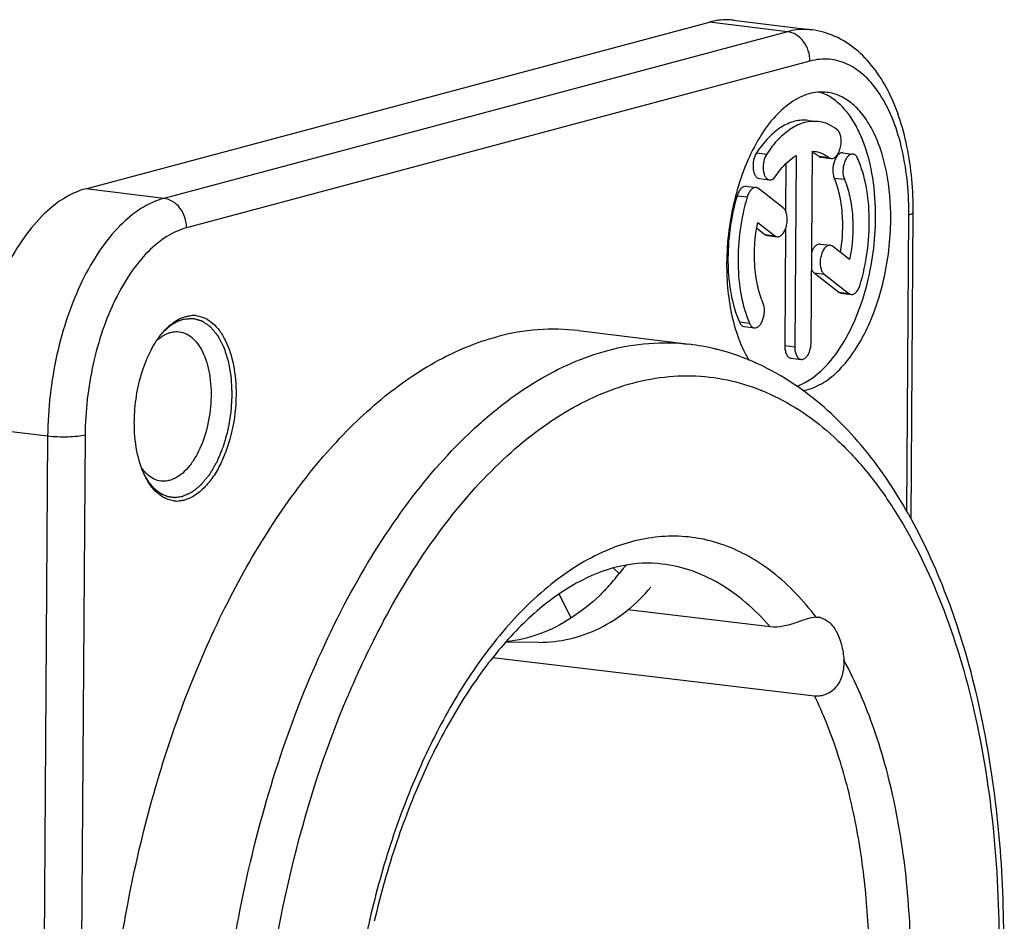
# Model space of a CAD drawing. Units: millimetres. Extents: x 0 to 420, y 0 to 297.
# Drawn here: x 377 to 393, y 84 to 99 of the extents above; entities that cross this region are included whole.
import ezdxf

# ---------------------------------------------------------------- set-up
doc = ezdxf.new("R2010")
doc.units = ezdxf.units.MM
doc.header["$LTSCALE"] = 23.1
doc.layers.get('0').update_dxf_attribs({"linetype": 'CONTINUOUS'})
for name, color, linetype in [('BEZUGSACHSEN', 7, 'CONTINUOUS'), ('FASEN', 7, 'CONTINUOUS'), ('RUNDUNGEN', 7, 'CONTINUOUS')]:
    doc.layers.add(name, color=color, linetype=linetype)

msp = doc.modelspace()

# ---------------------------------------------------------------- linework, layer by layer
at = {"color": 7, "linetype": 'CONTINUOUS'}
for p, q in [((378.0422, 96.6173), (388.4105, 99.3887)), ((388.8136, 99.4188), (390.1124, 99.2592)), ((390.0552, 97.7549), (390.2228, 97.7343)), ((389.8525, 97.1681), (389.8306, 93.9909)), ((390.1034, 94.0638), (390.1253, 97.241)), ((390.1253, 97.241), (390.1618, 97.2381)), ((390.2686, 97.1405), (390.4362, 97.12)), ((390.6308, 97.2147), (390.7984, 97.1941)), ((389.6838, 97.0375), (389.6784, 96.2475)), ((389.2428, 96.7858), (389.4104, 96.7652)), ((389.0207, 96.6579), (389.1883, 96.6373)), ((389.6391, 96.2996), (389.2275, 96.6204)), ((389.2, 95.9607), (389.3321, 95.8577)), ((389.2152, 96.0588), (389.4997, 95.8371)), ((389.6763, 95.9488), (389.663, 94.0115)), ((389.3713, 95.8408), (389.5389, 95.8202)), ((390.2523, 95.698), (390.4199, 95.6774)), ((390.7425, 95.4397), (390.4591, 95.6606)), ((390.1521, 95.2186), (390.5627, 94.8987)), ((390.3197, 95.1981), (390.7303, 94.8781)), ((390.6019, 94.8818), (390.7695, 94.8612)), ((388.9917, 94.325), (389.1593, 94.3044)), ((389.7689, 93.7998), (389.9365, 93.7792)), ((386.1127, 89.4833), (385.9158, 89.8778))]:
    msp.add_line(p, q, dxfattribs=at)
at = {"color": 9, "linetype": 'CONTINUOUS'}
for p, q in [((389.1964, 97.2145), (389.364, 97.1939)), ((390.2294, 97.1574), (390.397, 97.1368)), ((390.4876, 96.7956), (390.6552, 96.775)), ((388.8729, 96.5011), (389.0405, 96.4806)), ((389.3321, 95.8577), (389.4997, 95.8371)), ((390.1521, 95.2186), (390.3197, 95.1981)), ((390.5627, 94.8987), (390.7303, 94.8781)), ((388.9095, 94.4022), (389.0771, 94.3816)), ((389.663, 94.0115), (389.8306, 93.9909)), ((386.9098, 90.2211), (386.8158, 90.3072))]:
    msp.add_line(p, q, dxfattribs=at)
at = {"color": 3, "linetype": 'CONTINUOUS'}
msp.add_line((385.5743, 89.0759), (385.0251, 89.0772), dxfattribs=at)
at = {"color": 7, "linetype": 'CONTINUOUS'}
for centre, radius, start, end in [((390.0522, 96.6951), 0.5603, 52.02983, 57.36531), ((392.2001, 95.4532), 3.4803, 180.99841, 181.28391)]:
    msp.add_arc(centre, radius, start, end, dxfattribs=at)
at = {"color": 3, "linetype": 'CONTINUOUS'}
msp.add_arc((384.4186, 92.0935), 3.1164, 317.6595, 323.07103, dxfattribs=at)
at = {"color": 7, "linetype": 'CONTINUOUS'}
for points, knots in [([(388.8136, 99.4188), (388.7805, 99.4228), (388.6455, 99.4326), (388.5089, 99.415), (388.4105, 99.3887)], [0, 0, 0, 0, 0.246542, 1, 1, 1, 1]), ([(390.0552, 97.7549), (389.9813, 97.764), (389.8216, 97.7515), (389.5924, 97.6449), (389.3773, 97.4613), (389.2547, 97.303), (389.1964, 97.2145)], [0, 0, 0, 0, 0.2097241, 0.4392794, 0.7013452, 1, 1, 1, 1]), ([(390.2228, 97.7343), (390.1489, 97.7434), (389.9892, 97.7309), (389.76, 97.6243), (389.5449, 97.4406), (389.4223, 97.2823), (389.364, 97.1939)], [0, 0, 0, 0, 0.20975, 0.4392454, 0.7014652, 1, 1, 1, 1]), ([(390.5363, 97.5993), (390.4898, 97.6356), (390.3907, 97.6962), (390.2783, 97.7275), (390.2228, 97.7343)], [0, 0, 0, 0, 0.5131625, 1, 1, 1, 1]), ([(390.4362, 97.12), (390.4524, 97.1179), (390.4903, 97.1274), (390.5356, 97.1707), (390.572, 97.2349), (390.6041, 97.3405), (390.6078, 97.4534), (390.5782, 97.5504), (390.5517, 97.5873), (390.5363, 97.5993)], [0, 0, 0, 0, 0.0858431, 0.1915924, 0.3219359, 0.4702314, 0.7696922, 0.8972586, 1, 1, 1, 1]), ([(389.1964, 97.2145), (389.1721, 97.1776), (389.14, 97.0894), (389.1326, 96.9749), (389.1491, 96.8884), (389.171, 96.8367), (389.202, 96.7995), (389.2296, 96.7874), (389.2428, 96.7858)], [0, 0, 0, 0, 0.2754603, 0.5706814, 0.7049117, 0.8211117, 0.9175663, 1, 1, 1, 1]), ([(389.364, 97.1939), (389.3397, 97.157), (389.3157, 97.091), (389.3034, 97.0001), (389.3047, 96.9307), (389.3167, 96.8678), (389.3386, 96.8161), (389.3696, 96.779), (389.3972, 96.7668), (389.4104, 96.7652)], [0, 0, 0, 0, 0.2752302, 0.4249895, 0.5710853, 0.7051864, 0.8212633, 0.9176355, 1, 1, 1, 1]), ([(389.5177, 96.8328), (389.5419, 96.8695), (389.6347, 96.9979), (389.7529, 97.1112), (389.8525, 97.1681)], [0, 0, 0, 0, 0.2774097, 1, 1, 1, 1]), ([(390.2294, 97.1574), (390.2211, 97.1639), (390.1883, 97.188), (390.1528, 97.2086), (390.1253, 97.2212)], [0, 0, 0, 0, 0.2570604, 1, 1, 1, 1]), ([(390.1618, 97.2381), (390.1785, 97.236), (390.2463, 97.2237), (390.3107, 97.1949), (390.3544, 97.167)], [0, 0, 0, 0, 0.2450047, 1, 1, 1, 1]), ([(390.2294, 97.1574), (390.2323, 97.1551), (390.2441, 97.147), (390.2581, 97.1419), (390.2686, 97.1405)], [0, 0, 0, 0, 0.2620774, 1, 1, 1, 1]), ([(390.397, 97.1368), (390.3999, 97.1345), (390.4117, 97.1264), (390.4257, 97.1213), (390.4362, 97.12)], [0, 0, 0, 0, 0.2618764, 1, 1, 1, 1]), ([(390.5442, 97.1741), (390.5386, 97.1679), (390.5155, 97.1388), (390.4992, 97.1048), (390.4896, 97.0778)], [0, 0, 0, 0, 0.2266689, 1, 1, 1, 1]), ([(390.6308, 97.2147), (390.6161, 97.2165), (390.5819, 97.2094), (390.5563, 97.1874), (390.5442, 97.1741)], [0, 0, 0, 0, 0.4537402, 1, 1, 1, 1]), ([(390.7984, 97.1941), (390.7849, 97.1958), (390.7539, 97.1901), (390.7138, 97.1595), (390.6795, 97.1119), (390.6527, 97.0506), (390.6356, 96.9805), (390.6279, 96.8871), (390.6378, 96.816), (390.6552, 96.775)], [0, 0, 0, 0, 0.0826061, 0.1800178, 0.2978873, 0.4339358, 0.5813415, 0.7310314, 1, 1, 1, 1]), ([(390.8807, 97.117), (390.8722, 97.1368), (390.8523, 97.1716), (390.8156, 97.192), (390.7984, 97.1941)], [0, 0, 0, 0, 0.5558247, 1, 1, 1, 1]), ([(390.9173, 95.018), (390.9711, 95.1966), (391.0497, 95.5641), (391.0842, 96.1172), (391.0353, 96.6422), (390.9432, 96.9701), (390.8807, 97.117)], [0, 0, 0, 0, 0.2621032, 0.525645, 0.7758246, 1, 1, 1, 1]), ([(390.4896, 97.0778), (390.4727, 97.0308), (390.4567, 96.9351), (390.4698, 96.8375), (390.4876, 96.7956)], [0, 0, 0, 0, 0.523227, 1, 1, 1, 1]), ([(389.4104, 96.7652), (389.4294, 96.7628), (389.4751, 96.7774), (389.5041, 96.8121), (389.5177, 96.8328)], [0, 0, 0, 0, 0.4369054, 1, 1, 1, 1]), ([(390.5927, 95.5572), (390.6288, 95.7759), (390.6449, 96.1049), (390.5831, 96.5199), (390.5244, 96.7093), (390.4876, 96.7956)], [0, 0, 0, 0, 0.5293534, 0.7760366, 1, 1, 1, 1]), ([(390.6552, 96.775), (390.6948, 96.6821), (390.7566, 96.4769), (390.8163, 96.0285), (390.7898, 95.6736), (390.7425, 95.4397)], [0, 0, 0, 0, 0.2237754, 0.4714239, 1, 1, 1, 1]), ([(378.0422, 96.6173), (377.9107, 96.5821), (377.6427, 96.4576), (377.2831, 96.1564), (376.9538, 95.745), (376.6655, 95.2387), (376.428, 94.6553), (376.1891, 93.7981), (376.1116, 93.1182), (376.1085, 92.663)], [0, 0, 0, 0, 0.0878518, 0.1875283, 0.3005331, 0.4262366, 0.5624833, 0.7061179, 1, 1, 1, 1]), ([(389.0207, 96.6579), (389.0063, 96.6596), (388.9734, 96.653), (388.9317, 96.6189), (388.8966, 96.5666), (388.8799, 96.5243), (388.8729, 96.5011)], [0, 0, 0, 0, 0.1878207, 0.4121799, 0.6854456, 1, 1, 1, 1]), ([(389.1883, 96.6373), (389.1739, 96.639), (389.141, 96.6324), (389.0993, 96.5983), (389.0642, 96.546), (389.0474, 96.5037), (389.0405, 96.4806)], [0, 0, 0, 0, 0.1879432, 0.4121628, 0.6856376, 1, 1, 1, 1]), ([(389.2275, 96.6204), (389.2245, 96.6227), (389.2127, 96.6309), (389.1987, 96.636), (389.1883, 96.6373)], [0, 0, 0, 0, 0.2618779, 1, 1, 1, 1]), ([(388.8729, 96.5011), (388.8191, 96.3225), (388.7404, 95.9551), (388.7171, 95.5801), (388.7203, 95.3926)], [0, 0, 0, 0, 0.498666, 1, 1, 1, 1]), ([(389.0405, 96.4806), (388.9867, 96.3019), (388.908, 95.9344), (388.8736, 95.3813), (388.9224, 94.8563), (389.0146, 94.5284), (389.0771, 94.3816)], [0, 0, 0, 0, 0.2621032, 0.525645, 0.7758246, 1, 1, 1, 1]), ([(389.5389, 95.8203), (389.5551, 95.8182), (389.593, 95.8277), (389.6383, 95.871), (389.6747, 95.9352), (389.7069, 96.0408), (389.7106, 96.1537), (389.6809, 96.2507), (389.6545, 96.2876), (389.6391, 96.2996)], [0, 0, 0, 0, 0.0858431, 0.1915924, 0.3219359, 0.4702314, 0.7696922, 0.8972586, 1, 1, 1, 1]), ([(389.3025, 94.7235), (389.2629, 94.8164), (389.2011, 95.0216), (389.1415, 95.4701), (389.168, 95.8249), (389.2152, 96.0588)], [0, 0, 0, 0, 0.2237754, 0.4714239, 1, 1, 1, 1]), ([(389.3321, 95.8577), (389.3351, 95.8554), (389.3468, 95.8473), (389.3608, 95.8421), (389.3713, 95.8408)], [0, 0, 0, 0, 0.2620774, 1, 1, 1, 1]), ([(389.4997, 95.8371), (389.5027, 95.8348), (389.5144, 95.8267), (389.5284, 95.8216), (389.5389, 95.8203)], [0, 0, 0, 0, 0.2618764, 1, 1, 1, 1]), ([(390.2523, 95.698), (390.2394, 95.6996), (390.2101, 95.6947), (390.1714, 95.6669), (390.1379, 95.6232), (390.1209, 95.5873), (390.1134, 95.5675)], [0, 0, 0, 0, 0.1927393, 0.4174875, 0.6877313, 1, 1, 1, 1]), ([(390.4199, 95.6774), (390.4037, 95.6795), (390.3658, 95.67), (390.3205, 95.6267), (390.2841, 95.5625), (390.2519, 95.4569), (390.2482, 95.344), (390.2779, 95.247), (390.3043, 95.2101), (390.3197, 95.1981)], [0, 0, 0, 0, 0.0858431, 0.1915924, 0.3219359, 0.4702314, 0.7696922, 0.8972586, 1, 1, 1, 1]), ([(390.4591, 95.6606), (390.4561, 95.6629), (390.4444, 95.671), (390.4304, 95.6761), (390.4199, 95.6774)], [0, 0, 0, 0, 0.2618764, 1, 1, 1, 1]), ([(388.7207, 95.3752), (388.7246, 95.2003), (388.7568, 94.8686), (388.848, 94.5465), (388.9095, 94.4022)], [0, 0, 0, 0, 0.5271732, 1, 1, 1, 1]), ([(390.1114, 95.2738), (390.114, 95.268), (390.1245, 95.2476), (390.139, 95.2289), (390.1521, 95.2186)], [0, 0, 0, 0, 0.2765581, 1, 1, 1, 1]), ([(390.7695, 94.8613), (390.7838, 94.8595), (390.8167, 94.8661), (390.8585, 94.9002), (390.8936, 94.9525), (390.9103, 94.9948), (390.9173, 95.018)], [0, 0, 0, 0, 0.1879432, 0.4121628, 0.6856376, 1, 1, 1, 1]), ([(390.5627, 94.8987), (390.5657, 94.8964), (390.5774, 94.8883), (390.5914, 94.8831), (390.6019, 94.8818)], [0, 0, 0, 0, 0.2622391, 1, 1, 1, 1]), ([(390.7303, 94.8781), (390.7332, 94.8758), (390.745, 94.8677), (390.759, 94.8626), (390.7695, 94.8613)], [0, 0, 0, 0, 0.2618779, 1, 1, 1, 1]), ([(389.1593, 94.3044), (389.1729, 94.3027), (389.2038, 94.3084), (389.2439, 94.339), (389.2783, 94.3867), (389.305, 94.4479), (389.3221, 94.518), (389.3298, 94.6114), (389.32, 94.6825), (389.3025, 94.7235)], [0, 0, 0, 0, 0.0826061, 0.1800178, 0.2978873, 0.4339358, 0.5813415, 0.7310314, 1, 1, 1, 1]), ([(388.9095, 94.4022), (388.9179, 94.3823), (388.9379, 94.3475), (388.9746, 94.3271), (388.9917, 94.325)], [0, 0, 0, 0, 0.5559408, 1, 1, 1, 1]), ([(389.0771, 94.3816), (389.0855, 94.3617), (389.1055, 94.3269), (389.1421, 94.3065), (389.1593, 94.3044)], [0, 0, 0, 0, 0.5558247, 1, 1, 1, 1]), ([(389.663, 94.0115), (389.6628, 93.9848), (389.6668, 93.9345), (389.6873, 93.8678), (389.7204, 93.8185), (389.7534, 93.8018), (389.7689, 93.7998)], [0, 0, 0, 0, 0.3153636, 0.5911468, 0.8156969, 1, 1, 1, 1]), ([(389.8306, 93.9909), (389.8304, 93.9642), (389.8345, 93.9139), (389.8549, 93.8473), (389.888, 93.7979), (389.921, 93.7812), (389.9365, 93.7793)], [0, 0, 0, 0, 0.3152915, 0.5912066, 0.8156907, 1, 1, 1, 1]), ([(389.9365, 93.7793), (389.9465, 93.778), (389.9684, 93.7801), (389.9993, 93.7961), (390.0279, 93.8231), (390.0634, 93.8743), (390.0941, 93.9558), (390.1032, 94.027), (390.1034, 94.0638)], [0, 0, 0, 0, 0.0839903, 0.1771471, 0.2848305, 0.4083582, 0.6931312, 1, 1, 1, 1])]:
    msp.add_open_spline(points, degree=3, knots=knots, dxfattribs=at)
at = {"color": 2, "linetype": 'CONTINUOUS'}
for points, knots in [([(379.3087, 94.2101), (379.3225, 94.2245), (379.3399, 94.2423), (379.3605, 94.2644), (379.3746, 94.2775), (379.3925, 94.2931), (379.4102, 94.3092), (379.4245, 94.3215), (379.4391, 94.3321), (379.4536, 94.3432), (379.4682, 94.3539), (379.4788, 94.3625), (379.4907, 94.3691), (379.5061, 94.3787), (379.5215, 94.3878), (379.5371, 94.3977), (379.5521, 94.4052), (379.5708, 94.4137), (379.5894, 94.4227), (379.6044, 94.4294), (379.6278, 94.4367), (379.6471, 94.4434), (379.6626, 94.4486)], [0, 0, 0, 0, 0.125, 0.15625, 0.1875, 0.25, 0.3125, 0.34375, 0.375, 0.4375, 0.46875, 0.5, 0.53125, 0.5625, 0.625, 0.65625, 0.6875, 0.75, 0.8125, 0.84375, 0.875, 1, 1, 1, 1]), ([(379.6626, 94.4486), (379.6759, 94.4498), (379.7023, 94.4522), (379.7354, 94.4552), (379.7619, 94.4576), (379.7817, 94.4595), (379.7983, 94.4609), (379.8098, 94.4621), (379.8164, 94.4624), (379.8215, 94.4635), (379.8262, 94.4616), (379.8325, 94.46), (379.8436, 94.4568), (379.8595, 94.4525), (379.8785, 94.4471), (379.8976, 94.4418), (379.9166, 94.4365), (379.9357, 94.4313), (379.9515, 94.4268), (379.9627, 94.4238), (379.969, 94.4218), (379.9739, 94.4211), (379.9781, 94.4175), (379.984, 94.4136), (379.9942, 94.4064), (380.0088, 94.3963), (380.0263, 94.3841), (380.0438, 94.3719), (380.0613, 94.3597), (380.0789, 94.3475), (380.0934, 94.3373), (380.1037, 94.3303), (380.1095, 94.326), (380.114, 94.3236), (380.1178, 94.3182), (380.123, 94.3121), (380.132, 94.3009), (380.145, 94.2851), (380.1606, 94.2661), (380.1814, 94.2408), (380.2021, 94.2155), (380.2203, 94.1932), (380.2294, 94.1822), (380.2345, 94.1757), (380.2387, 94.1715), (380.2415, 94.1649), (380.2458, 94.1569), (380.253, 94.1425), (380.2676, 94.1141), (380.2884, 94.0733), (380.3092, 94.0326), (380.3237, 94.0041), (380.3311, 93.9899), (380.3351, 93.9816), (380.3385, 93.9759), (380.3405, 93.9682), (380.3437, 93.9586), (380.349, 93.9415), (380.3598, 93.9075), (380.3752, 93.8588), (380.3905, 93.81), (380.4014, 93.7761), (380.4073, 93.7564), (380.4126, 93.7424), (380.4147, 93.7253), (380.4187, 93.7036), (380.4251, 93.6652), (380.4345, 93.6105), (380.4437, 93.5556), (380.4504, 93.5174), (380.4539, 93.4953), (380.4574, 93.4794), (380.4576, 93.4609), (380.459, 93.4371), (380.4609, 93.3951), (380.4639, 93.3353), (380.4674, 93.2634), (380.4698, 93.2155), (380.471, 93.1915)], [0, 0, 0, 0, 0.03125, 0.0625, 0.078125, 0.09375, 0.109375, 0.1171875, 0.1210938, 0.125, 0.1289062, 0.1328125, 0.140625, 0.15625, 0.171875, 0.1875, 0.203125, 0.21875, 0.234375, 0.2421875, 0.2460938, 0.25, 0.2539062, 0.2578125, 0.265625, 0.28125, 0.296875, 0.3125, 0.328125, 0.34375, 0.359375, 0.3671875, 0.3710938, 0.375, 0.3789062, 0.3828125, 0.390625, 0.40625, 0.421875, 0.4375, 0.46875, 0.484375, 0.4921875, 0.4960938, 0.5, 0.5039062, 0.5078125, 0.515625, 0.53125, 0.5625, 0.59375, 0.609375, 0.6171875, 0.6210938, 0.625, 0.6289062, 0.6328125, 0.640625, 0.65625, 0.6875, 0.71875, 0.734375, 0.7421875, 0.75, 0.7578125, 0.765625, 0.78125, 0.8125, 0.84375, 0.859375, 0.8671875, 0.875, 0.8828125, 0.890625, 0.90625, 0.9375, 0.96875, 1, 1, 1, 1]), ([(380.471, 93.1915), (380.4695, 93.1673), (380.4666, 93.1188), (380.4622, 93.0461), (380.4585, 92.9855), (380.4561, 92.9431), (380.4544, 92.9189), (380.454, 92.9006), (380.4503, 92.8827), (380.4465, 92.8587), (380.4393, 92.8167), (380.4294, 92.7566), (380.4193, 92.6967), (380.4124, 92.6546), (380.4082, 92.6307), (380.4059, 92.6124), (380.4004, 92.5955), (380.3942, 92.5726), (380.3829, 92.5326), (380.367, 92.4754), (380.3509, 92.4183), (380.3399, 92.3782), (380.3333, 92.3555), (380.3291, 92.3379), (380.3219, 92.3224), (380.3134, 92.3011), (380.298, 92.2641), (380.2763, 92.211), (380.2545, 92.158), (380.2393, 92.121), (380.2317, 92.1023), (380.2273, 92.0919), (380.2242, 92.0835), (380.2201, 92.0772), (380.215, 92.068), (380.2058, 92.0524), (380.1877, 92.0209), (380.1617, 91.9759), (380.1357, 91.9309), (380.1175, 91.8995), (380.1084, 91.8837), (380.1032, 91.8748), (380.0995, 91.8676), (380.0949, 91.8627), (380.089, 91.8553), (380.0786, 91.8427), (380.058, 91.8173), (380.0285, 91.7812), (379.9989, 91.7449), (379.9783, 91.7196), (379.968, 91.7069), (379.962, 91.6998), (379.9577, 91.6938), (379.9528, 91.6905), (379.9464, 91.6851), (379.9352, 91.6761), (379.9129, 91.6577), (379.8809, 91.6318), (379.849, 91.6056), (379.8266, 91.5875), (379.8154, 91.5783), (379.809, 91.5732), (379.8043, 91.5687), (379.7992, 91.5671), (379.7924, 91.5639), (379.7806, 91.5587), (379.7638, 91.5511), (379.7435, 91.5421), (379.7165, 91.53), (379.6828, 91.5149), (379.6558, 91.5029), (379.6423, 91.4968)], [0, 0, 0, 0, 0.03125, 0.0625, 0.09375, 0.109375, 0.1171875, 0.125, 0.1328125, 0.140625, 0.15625, 0.1875, 0.21875, 0.234375, 0.2421875, 0.25, 0.2578125, 0.265625, 0.28125, 0.3125, 0.34375, 0.359375, 0.3671875, 0.375, 0.3828125, 0.390625, 0.40625, 0.4375, 0.46875, 0.484375, 0.4921875, 0.4960938, 0.5, 0.5039062, 0.5078125, 0.515625, 0.53125, 0.5625, 0.59375, 0.609375, 0.6171875, 0.6210938, 0.625, 0.6289062, 0.6328125, 0.640625, 0.65625, 0.6875, 0.71875, 0.734375, 0.7421875, 0.7460938, 0.75, 0.7539062, 0.7578125, 0.765625, 0.78125, 0.8125, 0.84375, 0.859375, 0.8671875, 0.8710938, 0.875, 0.8789062, 0.8828125, 0.890625, 0.90625, 0.921875, 0.9375, 0.96875, 1, 1, 1, 1]), ([(379.6423, 91.4968), (379.6277, 91.4948), (379.5985, 91.4908), (379.5657, 91.4863), (379.5438, 91.4832), (379.5347, 91.4821), (379.5274, 91.4807), (379.5201, 91.4813), (379.5074, 91.4832), (379.4891, 91.4854), (379.4672, 91.4883), (379.4453, 91.4911), (379.4271, 91.4936), (379.4143, 91.495), (379.4071, 91.4963), (379.4004, 91.4995), (379.3918, 91.5029), (379.3714, 91.5115), (379.3475, 91.5213), (379.3237, 91.5313), (379.3118, 91.5362), (379.305, 91.5392), (379.2998, 91.5408), (379.295, 91.5449), (379.2885, 91.5495), (379.2771, 91.558), (379.2543, 91.5747), (379.2315, 91.5916), (379.212, 91.6059), (379.2039, 91.6121), (379.1972, 91.6166), (379.1913, 91.6227), (379.1813, 91.6341), (379.1669, 91.6501), (379.1496, 91.6695), (379.1323, 91.6887), (379.1179, 91.705), (379.1078, 91.716), (379.1021, 91.7228), (379.097, 91.7314), (379.0905, 91.7416), (379.075, 91.7665), (379.0516, 91.8036), (379.0309, 91.8367), (379.0205, 91.8532)], [0, 0, 0, 0, 0.0625, 0.125, 0.140625, 0.15625, 0.1640625, 0.171875, 0.1875, 0.21875, 0.25, 0.28125, 0.3125, 0.328125, 0.3359375, 0.34375, 0.359375, 0.375, 0.4375, 0.46875, 0.484375, 0.4921875, 0.5, 0.5078125, 0.515625, 0.53125, 0.5625, 0.625, 0.640625, 0.65625, 0.6640625, 0.671875, 0.6875, 0.71875, 0.75, 0.78125, 0.8125, 0.828125, 0.8359375, 0.84375, 0.859375, 0.875, 0.9375, 1, 1, 1, 1])]:
    msp.add_open_spline(points, degree=3, knots=knots, dxfattribs=at)
at = {"color": 3, "linetype": 'CONTINUOUS'}
for points, knots in [([(387.0319, 90.3578), (387.021, 90.3477), (386.9773, 90.305), (386.9376, 90.2581), (386.9098, 90.2211)], [0, 0, 0, 0, 0.2426373, 1, 1, 1, 1]), ([(385.5743, 89.0759), (385.7477, 89.0755), (386.0985, 89.116), (386.6004, 89.2979), (387.0597, 89.5924), (387.3214, 89.8519), (387.4399, 89.9947)], [0, 0, 0, 0, 0.2426544, 0.48863, 0.740545, 1, 1, 1, 1]), ([(386.7221, 89.9945), (386.6769, 89.9448), (386.4916, 89.7545), (386.2809, 89.5886), (386.1127, 89.4833)], [0, 0, 0, 0, 0.2529655, 1, 1, 1, 1]), ([(386.1127, 89.4833), (385.9514, 89.3746), (385.6058, 89.1956), (385.2261, 89.1076), (385.0366, 89.0887)], [0, 0, 0, 0, 0.5053444, 1, 1, 1, 1])]:
    msp.add_open_spline(points, degree=3, knots=knots, dxfattribs=at)
at = {"layer": 'BEZUGSACHSEN', "color": 7, "linetype": 'CONTINUOUS'}
msp.add_line((386.2361, 94.258), (388.0796, 94.0315), dxfattribs=at)
for centre, radius, start, end in [((390.0203, 97.5071), 0.7505, 69.92972, 73.44374), ((386.5777, 96.1674), 4.5979, 345.12789, 359.58957)]:
    msp.add_arc(centre, radius, start, end, dxfattribs=at)
for points, knots in [([(390.3675, 98.2203), (390.2674, 98.2326), (390.0487, 98.2115), (389.7396, 98.0516), (389.4535, 97.7818), (389.1995, 97.416), (388.9874, 96.9709), (388.8267, 96.467), (388.7251, 95.9284), (388.6997, 95.5591), (388.6984, 95.3743)], [0, 0, 0, 0, 0.0838924, 0.1769186, 0.284481, 0.407831, 0.5452247, 0.6930102, 0.8463777, 1, 1, 1, 1]), ([(390.4185, 98.1443), (390.4071, 98.1512), (390.362, 98.1771), (390.3143, 98.1988), (390.2779, 98.2121)], [0, 0, 0, 0, 0.2545832, 1, 1, 1, 1]), ([(391.4269, 96.1036), (391.4288, 96.3708), (391.3972, 96.7625), (391.2726, 97.2491), (391.1475, 97.5612), (390.9912, 97.8228), (390.8068, 98.0266), (390.5978, 98.1657), (390.4434, 98.211), (390.3675, 98.2203)], [0, 0, 0, 0, 0.3142118, 0.4578506, 0.589539, 0.7082497, 0.8143776, 0.9101694, 1, 1, 1, 1]), ([(391.1755, 96.1345), (391.1771, 96.3573), (391.1485, 96.783), (391.025, 97.2869), (390.8732, 97.6316), (390.7073, 97.9029), (390.5419, 98.0697), (390.4185, 98.1443)], [0, 0, 0, 0, 0.3001227, 0.571855, 0.6938825, 0.8057089, 1, 1, 1, 1]), ([(389.9607, 93.2612), (390.0574, 93.2762), (390.2581, 93.348), (390.5299, 93.5498), (390.7799, 93.8385), (390.9997, 94.2029), (391.1815, 94.6289), (391.3651, 95.2614), (391.4246, 95.7658), (391.4269, 96.1036)], [0, 0, 0, 0, 0.0861845, 0.1838322, 0.295384, 0.4205864, 0.5573331, 0.7023077, 1, 1, 1, 1]), ([(388.6984, 95.3743), (388.6963, 95.0728), (388.7364, 94.6325), (388.897, 94.0967), (389.0094, 93.8643), (389.0736, 93.7614)], [0, 0, 0, 0, 0.5403821, 0.7825168, 1, 1, 1, 1]), ([(389.8645, 93.332), (389.9934, 93.3785), (390.2525, 93.5442), (390.5715, 93.9186), (390.8393, 94.4117), (390.9682, 94.7871), (391.0216, 94.9873)], [0, 0, 0, 0, 0.1972015, 0.4313554, 0.7018207, 1, 1, 1, 1]), ([(380.4502, 72.737), (380.1994, 73.0772), (379.7383, 73.8395), (379.1945, 75.1217), (378.7764, 76.5688), (378.493, 78.1486), (378.3504, 79.8267), (378.3519, 81.5655), (378.4973, 83.3263), (378.7834, 85.0696), (379.2039, 86.7566), (379.7492, 88.3494), (380.4074, 89.8127), (381.1639, 91.1142), (382.0027, 92.2254), (382.907, 93.1222), (383.8588, 93.7838), (384.5409, 94.0666), (384.8771, 94.1565)], [0, 0, 0, 0, 0.0524739, 0.1100676, 0.1724832, 0.2390963, 0.3090456, 0.3813047, 0.4547423, 0.5281757, 0.6004228, 0.6703526, 0.7369395, 0.7993239, 0.8568829, 0.9093218, 0.9567866, 1, 1, 1, 1]), ([(386.2361, 94.258), (386.0126, 94.2855), (385.553, 94.2955), (385.1005, 94.2162), (384.8771, 94.1565)], [0, 0, 0, 0, 0.4933301, 1, 1, 1, 1])]:
    msp.add_open_spline(points, degree=3, knots=knots, dxfattribs=at)
at = {"layer": 'FASEN', "color": 7, "linetype": 'CONTINUOUS'}
for centre, radius, start, end in [((379.8289, 94.0593), 0.4501, 82.4545, 94.05682), ((381.5965, 92.7226), 2.7481, 179.36059, 179.60426), ((379.5598, 91.8759), 0.4501, 262.4545, 274.05682)]:
    msp.add_arc(centre, radius, start, end, dxfattribs=at)
for points, knots in [([(379.6132, 94.4592), (379.6207, 94.4627), (379.6505, 94.4758), (379.6814, 94.4864), (379.7049, 94.4927)], [0, 0, 0, 0, 0.2559476, 1, 1, 1, 1]), ([(379.7049, 94.4927), (379.7125, 94.4947), (379.7428, 94.5021), (379.7738, 94.5066), (379.7971, 94.5083)], [0, 0, 0, 0, 0.2538008, 1, 1, 1, 1]), ([(379.888, 94.5055), (379.9348, 94.4992), (380.03, 94.4701), (380.1586, 94.3831), (380.2723, 94.2566), (380.4068, 94.0294), (380.5162, 93.6689), (380.5413, 93.3586), (380.5402, 93.1936)], [0, 0, 0, 0, 0.089887, 0.1858548, 0.2921581, 0.411049, 0.6859235, 1, 1, 1, 1]), ([(379.3862, 94.2959), (379.404, 94.3135), (379.4725, 94.377), (379.5511, 94.4304), (379.6132, 94.4592)], [0, 0, 0, 0, 0.2677337, 1, 1, 1, 1]), ([(378.8486, 92.7533), (378.8502, 92.8932), (378.8742, 93.1713), (378.967, 93.5693), (379.1105, 93.9251), (379.243, 94.1328), (379.317, 94.2206)], [0, 0, 0, 0, 0.2679722, 0.5324866, 0.7801033, 1, 1, 1, 1]), ([(379.2306, 94.1035), (379.2366, 94.1088), (379.2601, 94.1288), (379.2849, 94.1473), (379.3041, 94.1601)], [0, 0, 0, 0, 0.2570403, 1, 1, 1, 1]), ([(379.3041, 94.1601), (379.3101, 94.1641), (379.3339, 94.1793), (379.3589, 94.1928), (379.3779, 94.2016)], [0, 0, 0, 0, 0.2567335, 1, 1, 1, 1]), ([(379.317, 94.2206), (379.3226, 94.2273), (379.3448, 94.2531), (379.3682, 94.278), (379.3862, 94.2959)], [0, 0, 0, 0, 0.2553555, 1, 1, 1, 1]), ([(379.3779, 94.2016), (379.384, 94.2044), (379.4079, 94.2149), (379.4327, 94.2234), (379.4514, 94.2284)], [0, 0, 0, 0, 0.2558555, 1, 1, 1, 1]), ([(379.5953, 94.2392), (379.6363, 94.2341), (379.72, 94.2084), (379.8315, 94.1284), (379.9281, 94.0117), (380.0396, 93.8026), (380.122, 93.4749), (380.1343, 93.044), (380.063, 92.6072), (379.9373, 92.2706), (379.799, 92.0468), (379.6595, 91.8827), (379.5264, 91.7931), (379.4345, 91.7686)], [0, 0, 0, 0, 0.042247, 0.087667, 0.1385508, 0.1959328, 0.3290336, 0.4796984, 0.6346124, 0.7793464, 0.844194, 0.9026443, 1, 1, 1, 1]), ([(379.4514, 94.2284), (379.4634, 94.2316), (379.5105, 94.242), (379.5597, 94.2435), (379.5953, 94.2392)], [0, 0, 0, 0, 0.2561303, 1, 1, 1, 1]), ([(380.5402, 93.1936), (380.5388, 92.992), (380.4936, 92.5983), (380.3423, 92.1388), (380.1655, 91.8285), (379.9843, 91.6012), (379.807, 91.4754), (379.6838, 91.4425)], [0, 0, 0, 0, 0.2944927, 0.574489, 0.700465, 0.8137041, 1, 1, 1, 1]), ([(379.0249, 91.8432), (378.9617, 91.972), (378.8719, 92.27), (378.8474, 92.578), (378.8485, 92.7416)], [0, 0, 0, 0, 0.4671863, 1, 1, 1, 1]), ([(379.0124, 91.9215), (379.0084, 91.9263), (378.992, 91.9461), (378.9767, 91.9668), (378.9658, 91.9829)], [0, 0, 0, 0, 0.2444001, 1, 1, 1, 1]), ([(379.0756, 91.8578), (379.07, 91.8625), (379.0478, 91.8825), (379.0271, 91.9043), (379.0124, 91.9215)], [0, 0, 0, 0, 0.2432938, 1, 1, 1, 1]), ([(379.2904, 91.7578), (379.2521, 91.7625), (379.174, 91.7856), (379.1069, 91.8309), (379.0756, 91.8578)], [0, 0, 0, 0, 0.4833809, 1, 1, 1, 1]), ([(379.4103, 91.4515), (379.3302, 91.4798), (379.1715, 91.5918), (379.0696, 91.7519), (379.0249, 91.8432)], [0, 0, 0, 0, 0.4552077, 1, 1, 1, 1]), ([(379.4345, 91.7686), (379.4225, 91.7654), (379.3753, 91.755), (379.3261, 91.7534), (379.2904, 91.7578)], [0, 0, 0, 0, 0.2560734, 1, 1, 1, 1]), ([(379.6838, 91.4425), (379.6762, 91.4405), (379.6458, 91.4331), (379.6148, 91.4285), (379.5916, 91.4269)], [0, 0, 0, 0, 0.2538008, 1, 1, 1, 1])]:
    msp.add_open_spline(points, degree=3, knots=knots, dxfattribs=at)
msp.add_open_spline([(379.5007, 91.4297), (379.47, 91.4338), (379.4395, 91.4412), (379.4103, 91.4515)], degree=3, dxfattribs=at)
at = {"layer": 'RUNDUNGEN', "color": 9, "linetype": 'CONTINUOUS'}
for p, q in [((389.7093, 99.2291), (388.4105, 99.3887)), ((389.7093, 99.2291), (379.341, 96.4577)), ((390.0834, 98.74), (379.715, 95.9686)), ((379.341, 96.4577), (378.0422, 96.6173)), ((391.693, 91.2509), (391.727, 96.1838)), ((377.4073, 92.5034), (376.1085, 92.663)), ((378.0299, 92.5227), (377.867, 68.9083)), ((377.4073, 92.5034), (377.2444, 68.889)), ((382.7641, 84.4718), (382.7604, 84.4559)), ((382.7671, 84.4703), (382.7635, 84.4543))]:
    msp.add_line(p, q, dxfattribs=at)
at = {"layer": 'RUNDUNGEN', "color": 7, "linetype": 'CONTINUOUS'}
for p, q in [((391.7648, 91.1314), (391.8, 96.2271)), ((389.4231, 89.3312), (387.0547, 89.6158)), ((390.1882, 89.494), (390.2287, 89.4918)), ((384.8114, 88.8237), (390.1588, 88.187))]:
    msp.add_line(p, q, dxfattribs=at)
at = {"layer": 'RUNDUNGEN', "color": 9, "linetype": 'CONTINUOUS'}
for centre, radius, start, end in [((386.3432, 96.221), 5.384, 359.60459, 0.05438), ((388.0002, 87.5591), 3.3099, 110.68429, 115.63332), ((387.9422, 87.7101), 3.1481, 109.432, 110.66704), ((395.5166, 82.7303), 14.2043, 151.83655, 153.14205), ((396.6349, 82.179), 15.4511, 153.19178, 156.76021), ((397.3587, 81.8632), 16.2407, 156.74415, 157.05595), ((398.076, 80.932), 15.7158, 167.04269, 170.80759)]:
    msp.add_arc(centre, radius, start, end, dxfattribs=at)
at = {"layer": 'RUNDUNGEN', "color": 7, "linetype": 'CONTINUOUS'}
for centre, radius, start, end in [((387.6197, 90.2943), 3.7654, 76.27508, 82.98394), ((387.6117, 90.2603), 3.8003, 75.78552, 76.28044), ((390.1931, 89.2043), 0.2898, 77.10482, 82.95557)]:
    msp.add_arc(centre, radius, start, end, dxfattribs=at)
at = {"layer": 'RUNDUNGEN', "color": 9, "linetype": 'CONTINUOUS'}
for points, knots in [([(390.1124, 99.2592), (390.0794, 99.2632), (389.9444, 99.2731), (389.8078, 99.2554), (389.7093, 99.2291)], [0, 0, 0, 0, 0.2464037, 1, 1, 1, 1]), ([(390.0834, 98.74), (390.0838, 98.7983), (390.0649, 98.9155), (389.9846, 99.07), (389.8628, 99.1845), (389.76, 99.2228), (389.7093, 99.2291)], [0, 0, 0, 0, 0.2628417, 0.5233116, 0.770429, 1, 1, 1, 1]), ([(391.7272, 96.2261), (391.7268, 96.5951), (391.6733, 97.1329), (391.4685, 97.7846), (391.2679, 98.1812), (391.02, 98.49), (390.7296, 98.6981), (390.4058, 98.7899), (390.1873, 98.7677), (390.0834, 98.74)], [0, 0, 0, 0, 0.323592, 0.4679829, 0.5972765, 0.7111839, 0.8120852, 0.9056381, 1, 1, 1, 1]), ([(379.341, 96.4577), (379.2095, 96.4226), (378.9415, 96.298), (378.5819, 95.9968), (378.2526, 95.5855), (377.9644, 95.0791), (377.7268, 94.4957), (377.488, 93.6385), (377.4104, 92.9586), (377.4073, 92.5034)], [0, 0, 0, 0, 0.0878572, 0.187518, 0.3005305, 0.4262362, 0.5624825, 0.706134, 1, 1, 1, 1]), ([(379.715, 95.9686), (379.7154, 96.027), (379.6966, 96.1441), (379.6163, 96.2986), (379.4945, 96.4131), (379.3916, 96.4515), (379.341, 96.4577)], [0, 0, 0, 0, 0.2628417, 0.5233115, 0.770429, 1, 1, 1, 1]), ([(391.727, 96.1838), (391.7376, 96.1867), (391.7565, 96.1926), (391.7821, 96.2034), (391.7999, 96.2173), (391.8, 96.2271)], [0, 0, 0, 0, 0.3748968, 0.6640041, 1, 1, 1, 1]), ([(379.715, 95.9686), (379.6005, 95.938), (379.3669, 95.8294), (379.0535, 95.5669), (378.7666, 95.2085), (378.5154, 94.7672), (378.3084, 94.2589), (378.1002, 93.5119), (378.0327, 92.9193), (378.0299, 92.5227)], [0, 0, 0, 0, 0.0878569, 0.1875182, 0.3005304, 0.4262362, 0.5624827, 0.7061342, 1, 1, 1, 1]), ([(386.7206, 93.93), (386.944, 93.9897), (387.3965, 94.069), (387.8561, 94.059), (388.0796, 94.0315)], [0, 0, 0, 0, 0.5066942, 1, 1, 1, 1]), ([(385.2015, 70.6077), (385.0096, 70.6312), (384.6252, 70.7125), (384.0692, 70.9326), (383.5362, 71.2489), (382.8427, 71.8102), (382.0606, 72.7547), (381.3093, 74.1619), (380.7345, 75.8317), (380.3533, 77.7112), (380.1772, 79.7407), (380.212, 81.8545), (380.4565, 83.9836), (380.9029, 86.0583), (381.5363, 88.0108), (382.3364, 89.778), (383.2776, 91.3028), (384.1815, 92.3615), (384.9527, 93.0303), (385.6983, 93.5455), (386.3091, 93.82), (386.7206, 93.93)], [0, 0, 0, 0, 0.0209195, 0.0422658, 0.0644255, 0.0877197, 0.1385153, 0.1957806, 0.2594993, 0.3289176, 0.4027776, 0.4794908, 0.5572777, 0.6342904, 0.7087302, 0.7789682, 0.8436826, 0.9020224, 0.9287535, 0.9539073, 1, 1, 1, 1]), ([(387.1362, 93.3865), (387.3338, 93.4393), (387.7331, 93.5121), (388.3383, 93.5129), (388.9313, 93.4029), (389.5049, 93.1834), (390.053, 92.8578), (390.5701, 92.4302), (391.0521, 91.9056), (391.6609, 91.0571), (392.2983, 89.7726), (392.8409, 88.0021), (393.167, 86.0182), (393.2647, 83.8943), (393.1304, 81.7094), (392.769, 79.5454), (392.1941, 77.4834), (391.4273, 75.6001), (390.4966, 73.9656), (389.5844, 72.8255), (388.7973, 72.1057), (388.0363, 71.5551), (387.4072, 71.2631), (386.9828, 71.1497)], [0, 0, 0, 0, 0.0220161, 0.0434568, 0.064813, 0.0865877, 0.1092395, 0.1331461, 0.158585, 0.1857339, 0.2453659, 0.3119583, 0.3844663, 0.4612733, 0.5404089, 0.6197283, 0.6970732, 0.7704323, 0.838115, 0.8989618, 0.9267102, 0.9527077, 1, 1, 1, 1]), ([(382.994, 89.4346), (383.2645, 89.9396), (383.8386, 90.8702), (384.8489, 92.0531), (385.9392, 92.9202), (386.742, 93.2812), (387.1362, 93.3865)], [0, 0, 0, 0, 0.292894, 0.5569351, 0.7913982, 1, 1, 1, 1]), ([(378.0299, 92.5227), (377.9898, 92.512), (377.895, 92.4977), (377.7413, 92.4878), (377.5743, 92.4886), (377.4614, 92.4968), (377.4073, 92.5034)], [0, 0, 0, 0, 0.199191, 0.4578785, 0.7385591, 1, 1, 1, 1]), ([(390.1882, 89.494), (389.979, 89.7688), (389.6282, 90.1412), (389.0827, 90.5092), (388.6648, 90.7024), (388.2312, 90.8178), (387.7865, 90.8538), (387.3356, 90.8102), (387.0407, 90.7303), (386.8948, 90.6789)], [0, 0, 0, 0, 0.2753567, 0.4018296, 0.5228366, 0.6406083, 0.7576841, 0.876674, 1, 1, 1, 1]), ([(386.5683, 90.5432), (386.245, 90.3885), (385.6038, 89.9514), (385.078, 89.3875), (384.8248, 89.0681)], [0, 0, 0, 0, 0.4679516, 1, 1, 1, 1]), ([(389.4231, 89.3312), (389.2971, 89.4775), (389.0335, 89.7441), (388.5899, 90.0638), (388.1185, 90.2827), (387.7879, 90.3587), (387.6234, 90.3783)], [0, 0, 0, 0, 0.2720966, 0.526036, 0.7665712, 1, 1, 1, 1]), ([(384.8248, 89.0681), (384.588, 88.7694), (384.1418, 88.1091), (383.5792, 87.0088), (383.1083, 85.7838), (382.8673, 84.9181), (382.7641, 84.4718)], [0, 0, 0, 0, 0.2253591, 0.4695399, 0.7291903, 1, 1, 1, 1]), ([(383.9534, 75.0127), (384.1603, 74.7453), (384.5063, 74.3829), (385.0421, 74.0243), (385.4523, 73.835), (385.8776, 73.7207), (386.3136, 73.6828), (386.7559, 73.7216), (387.3625, 73.8783), (388.1215, 74.2793), (388.9579, 75.021), (389.7243, 76.0066), (390.3977, 77.2037), (390.957, 78.5726), (391.3834, 80.0675), (391.6625, 81.6375), (391.7846, 83.229), (391.7458, 84.7875), (391.5472, 86.2601), (391.196, 87.5966), (390.8486, 88.4111), (390.6482, 88.7786)], [0, 0, 0, 0, 0.0498231, 0.0727469, 0.0946991, 0.116071, 0.1373057, 0.1588601, 0.1811604, 0.2292497, 0.2835883, 0.3447594, 0.4123678, 0.4853394, 0.5621459, 0.6409792, 0.7198932, 0.7969293, 0.8702549, 0.9383165, 1, 1, 1, 1]), ([(386.9828, 71.1497), (386.6992, 71.0739), (386.1179, 70.9893), (385.2406, 71.0974), (384.4049, 71.4405), (383.6321, 72.0046), (382.9354, 72.7728), (382.3253, 73.7276), (381.8113, 74.8502), (381.4025, 76.119), (381.1062, 77.5094), (380.8654, 79.5204), (380.8814, 82.146), (381.3678, 85.2539), (382.0045, 87.2535), (382.4028, 88.1944)], [0, 0, 0, 0, 0.0427219, 0.0844272, 0.1271653, 0.1727685, 0.2225536, 0.2772467, 0.3370543, 0.4017719, 0.4708845, 0.5436468, 0.6962386, 0.8512867, 1, 1, 1, 1]), ([(385.6433, 74.2626), (385.8651, 74.2346), (386.3316, 74.244), (387.0242, 74.4555), (387.7002, 74.8519), (388.346, 75.4202), (388.9498, 76.1462), (389.4992, 77.0136), (389.9824, 78.0027), (390.5322, 79.4773), (390.9831, 81.4633), (391.1131, 83.5039), (391.009, 85.1013), (390.8311, 86.2218), (390.5567, 87.2523), (390.3026, 87.8911), (390.1588, 88.187)], [0, 0, 0, 0, 0.0405508, 0.0832994, 0.1299789, 0.1816139, 0.2385668, 0.3006757, 0.3673886, 0.4378697, 0.5857324, 0.7349032, 0.8069486, 0.8757385, 0.9403247, 1, 1, 1, 1])]:
    msp.add_open_spline(points, degree=3, knots=knots, dxfattribs=at)
at = {"layer": 'RUNDUNGEN', "color": 7, "linetype": 'CONTINUOUS'}
for points, knots in [([(391.8, 96.2271), (391.8025, 96.5937), (391.7569, 97.1341), (391.5777, 97.8085), (391.3928, 98.2521), (391.1538, 98.6354), (390.8585, 98.9466), (390.5085, 99.1685), (390.245, 99.2427), (390.1127, 99.2591)], [0, 0, 0, 0, 0.2921408, 0.4277639, 0.554806, 0.6735928, 0.7857497, 0.8937382, 1, 1, 1, 1]), ([(389.8232, 93.3656), (389.6257, 93.4981), (389.2147, 93.7299), (388.7695, 93.8874), (388.5449, 93.9443)], [0, 0, 0, 0, 0.5065564, 1, 1, 1, 1]), ([(386.693, 70.7181), (387.0864, 70.8233), (387.8769, 71.161), (388.9564, 71.9559), (389.9533, 73.021), (390.8515, 74.326), (391.635, 75.8382), (392.2869, 77.5197), (392.7918, 79.3275), (393.1369, 81.214), (393.3133, 83.1294), (393.3163, 85.0229), (393.1454, 86.8449), (392.804, 88.5484), (392.2987, 90.0909), (391.6371, 91.4355), (390.8278, 92.5481), (390.1694, 93.1334), (389.8232, 93.3656)], [0, 0, 0, 0, 0.0469055, 0.0977361, 0.1534009, 0.2141455, 0.2796412, 0.3491186, 0.421495, 0.4954852, 0.569699, 0.642732, 0.7132557, 0.7801121, 0.8424197, 0.8996953, 0.9519899, 1, 1, 1, 1]), ([(387.6234, 90.3783), (387.408, 90.404), (386.9409, 90.3804), (386.2403, 90.1173), (385.5387, 89.6304), (384.8585, 88.9273), (384.2246, 88.0265), (383.6602, 86.9545), (383.1851, 85.744), (382.9424, 84.8831), (382.8385, 84.4378)], [0, 0, 0, 0, 0.0794667, 0.1679168, 0.2707689, 0.3897973, 0.5244777, 0.6729464, 0.8325244, 1, 1, 1, 1]), ([(390.1882, 89.494), (390.1396, 89.4932), (390.0267, 89.466), (389.8487, 89.399), (389.6443, 89.3359), (389.4941, 89.3227), (389.4231, 89.3312)], [0, 0, 0, 0, 0.1853508, 0.436205, 0.727214, 1, 1, 1, 1]), ([(390.2578, 89.4868), (390.3108, 89.4747), (390.4194, 89.4131), (390.5364, 89.2507), (390.6169, 89.0324), (390.6419, 88.867), (390.6482, 88.7786)], [0, 0, 0, 0, 0.1906896, 0.4173839, 0.6892728, 1, 1, 1, 1]), ([(390.1588, 88.187), (390.2264, 88.179), (390.3731, 88.2038), (390.5499, 88.3428), (390.6452, 88.5522), (390.6535, 88.7042), (390.6482, 88.7786)], [0, 0, 0, 0, 0.2337939, 0.4855263, 0.7434638, 1, 1, 1, 1])]:
    msp.add_open_spline(points, degree=3, knots=knots, dxfattribs=at)

doc.saveas('drawing.dxf')
